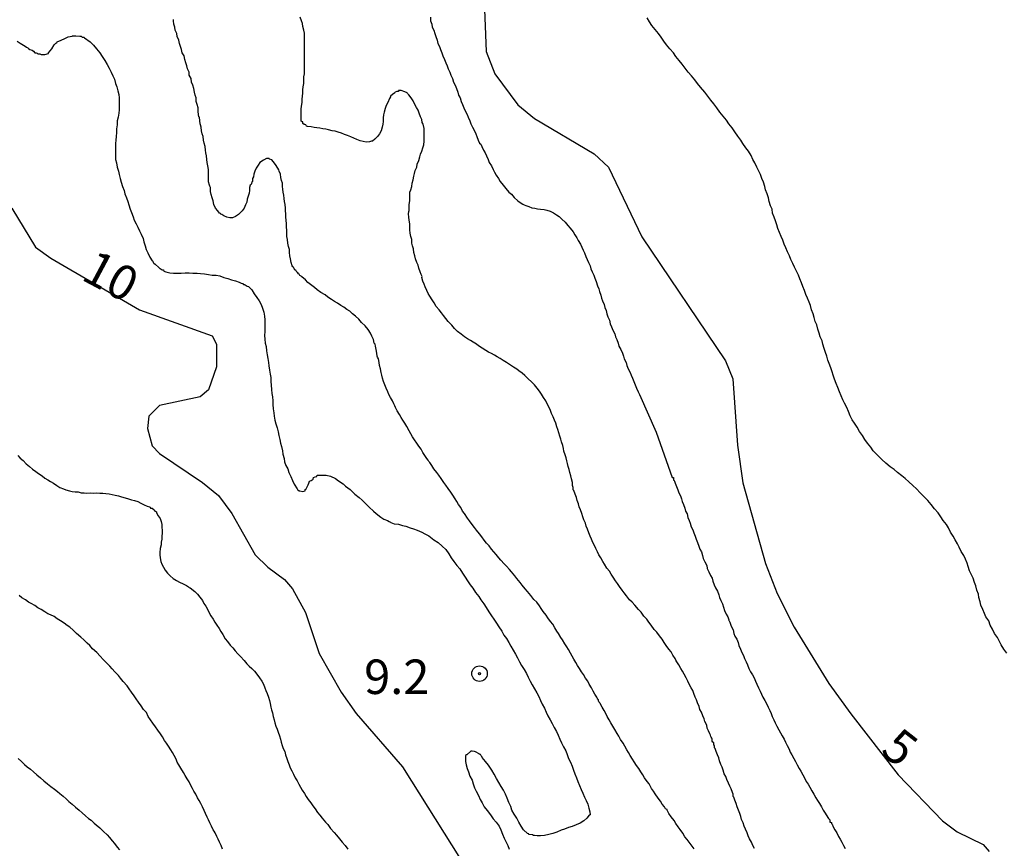
# Model space of a CAD drawing. Units: millimetres. Extents: x 175914 to 178330, y 1660412 to 1663190.
# Drawn here: x 178057 to 178128, y 1661568 to 1661628 of the extents above; entities that cross this region are included whole.
import ezdxf
from ezdxf.enums import TextEntityAlignment as Align

# ---------------------------------------------------------------- set-up
doc = ezdxf.new("R2010")
doc.units = ezdxf.units.MM
for name, color, linetype in [('IMAGEM', 7, 'Continuous'), ('V-CURVA_DE_NIVEL', 4, 'Continuous'), ('V-CURVA_MESTRA', 1, 'Continuous'), ('V-PONTO_DE_APARELHO', 4, 'Continuous'), ('V-TEXTO_DE_ALTIMETRIA', 2, 'Continuous')]:
    doc.layers.add(name, color=color, linetype=linetype)
picture_1 = doc.add_image_def('image1.jpg', size_in_pixel=(4026, 4630))

# ---------------------------------------------------------------- blocks, each defined once
blk = doc.blocks.new('805')
at = {"color": 0, "linetype": 'ByBlock', "lineweight": -2}
for radius in [0.562, 0.0806]:
    blk.add_circle((0.003, 0.002), radius, dxfattribs=at)

msp = doc.modelspace()

# ---------------------------------------------------------------- linework, layer by layer
at = {"layer": 'V-CURVA_DE_NIVEL'}
for points in [[(178105.9, 1661567.65), (178105.75, 1661567.84), (178105.6, 1661568.05), (178105.39, 1661568.33), (178105.22, 1661568.52), (178105.07, 1661568.78), (178104.88, 1661569.05), (178104.73, 1661569.24), (178104.56, 1661569.5), (178104.44, 1661569.71), (178104.24, 1661569.98), (178104.07, 1661570.22), (178103.99, 1661570.37), (178103.93, 1661570.47), (178103.93, 1661570.52), (178103.82, 1661570.56), (178103.74, 1661570.7), (178103.59, 1661570.9), (178103.46, 1661571.11), (178103.29, 1661571.32), (178103.06, 1661571.64), (178102.95, 1661571.83), (178102.8, 1661572.04), (178102.63, 1661572.36), (178102.48, 1661572.55), (178102.31, 1661572.8), (178102.17, 1661573.02), (178102.04, 1661573.23), (178101.89, 1661573.48), (178101.72, 1661573.7), (178101.55, 1661573.97), (178101.42, 1661574.16), (178101.27, 1661574.42), (178101.15, 1661574.63), (178101.02, 1661574.84), (178100.87, 1661575.1), (178100.75, 1661575.31), (178100.57, 1661575.58), (178100.45, 1661575.82), (178100.32, 1661576.03), (178100.15, 1661576.3), (178100, 1661576.54), (178099.85, 1661576.79), (178099.73, 1661577.01), (178099.6, 1661577.26), (178099.49, 1661577.47), (178099.37, 1661577.68), (178099.24, 1661577.94), (178099.09, 1661578.19), (178099.07, 1661578.24), (178099, 1661578.32), (178098.96, 1661578.38), (178098.96, 1661578.41), (178098.96, 1661578.47), (178098.9, 1661578.51), (178098.88, 1661578.55), (178098.84, 1661578.66), (178098.71, 1661578.87), (178098.58, 1661579.08), (178098.45, 1661579.34), (178098.3, 1661579.59), (178098.18, 1661579.82), (178098.03, 1661580.02), (178097.88, 1661580.29), (178097.73, 1661580.48), (178097.58, 1661580.74), (178097.44, 1661580.95), (178097.33, 1661581.16), (178097.18, 1661581.42), (178097.05, 1661581.63), (178096.93, 1661581.84), (178096.8, 1661582.1), (178096.67, 1661582.31), (178096.52, 1661582.52), (178096.35, 1661582.8), (178096.23, 1661582.99), (178096.06, 1661583.26), (178095.95, 1661583.45), (178095.8, 1661583.67), (178095.65, 1661583.94), (178095.48, 1661584.13), (178095.29, 1661584.41), (178095.17, 1661584.6), (178094.95, 1661584.87), (178094.8, 1661585.07), (178094.68, 1661585.28), (178094.49, 1661585.53), (178094.29, 1661585.74), (178094.06, 1661586.02), (178093.81, 1661586.32), (178093.66, 1661586.51), (178093.43, 1661586.78), (178093.28, 1661586.97), (178093.04, 1661587.25), (178092.89, 1661587.44), (178092.67, 1661587.74), (178092.51, 1661587.91), (178092.3, 1661588.16), (178092.13, 1661588.33), (178091.88, 1661588.58), (178091.75, 1661588.76), (178091.56, 1661588.99), (178091.37, 1661589.18), (178091.22, 1661589.39), (178091.05, 1661589.62), (178090.86, 1661589.82), (178090.69, 1661590.03), (178090.5, 1661590.28), (178090.35, 1661590.5), (178090.12, 1661590.77), (178089.97, 1661590.96), (178089.8, 1661591.17), (178089.61, 1661591.45), (178089.46, 1661591.64), (178089.25, 1661591.96), (178089.12, 1661592.15), (178088.99, 1661592.4), (178088.82, 1661592.62), (178088.7, 1661592.83), (178088.57, 1661593.04), (178088.4, 1661593.3), (178088.27, 1661593.51), (178088.08, 1661593.78), (178087.91, 1661594.02), (178087.76, 1661594.23), (178087.57, 1661594.5), (178087.4, 1661594.74), (178087.26, 1661594.95), (178087.04, 1661595.22), (178086.89, 1661595.46), (178086.75, 1661595.67), (178086.68, 1661595.75), (178086.62, 1661595.84), (178086.53, 1661595.95), (178086.38, 1661596.18), (178086.24, 1661596.39), (178086.11, 1661596.64), (178085.94, 1661596.86), (178085.81, 1661597.07), (178085.62, 1661597.32), (178085.49, 1661597.54), (178085.37, 1661597.75), (178085.24, 1661597.96), (178085.07, 1661598.28), (178084.92, 1661598.51), (178084.79, 1661598.74), (178084.67, 1661598.94), (178084.54, 1661599.15), (178084.37, 1661599.42), (178084.26, 1661599.66), (178084.2, 1661599.78), (178084.14, 1661599.93), (178084.03, 1661600.13), (178083.9, 1661600.38), (178083.77, 1661600.59), (178083.69, 1661600.8), (178083.58, 1661601.06), (178083.48, 1661601.31), (178083.39, 1661601.53), (178083.31, 1661601.78), (178083.27, 1661601.99), (178083.22, 1661602.2), (178083.16, 1661602.46), (178083.1, 1661602.71), (178083.06, 1661602.93), (178083.01, 1661603.18), (178082.95, 1661603.3), (178082.93, 1661603.39), (178082.91, 1661603.6), (178082.86, 1661603.86), (178082.8, 1661604.11), (178082.78, 1661604.26), (178082.71, 1661604.33), (178082.67, 1661604.58), (178082.55, 1661604.83), (178082.44, 1661605.05), (178082.27, 1661605.3), (178082.06, 1661605.58), (178081.8, 1661605.83), (178081.59, 1661606.06), (178081.36, 1661606.27), (178081.13, 1661606.44), (178080.94, 1661606.63), (178080.72, 1661606.76), (178080.51, 1661606.93), (178080.3, 1661607.06), (178080.05, 1661607.23), (178079.83, 1661607.35), (178079.62, 1661607.48), (178079.34, 1661607.65), (178079.16, 1661607.82), (178078.84, 1661607.99), (178078.58, 1661608.18), (178078.39, 1661608.35), (178078.18, 1661608.5), (178077.9, 1661608.73), (178077.73, 1661608.91), (178077.46, 1661609.14), (178077.42, 1661609.18), (178077.33, 1661609.22), (178077.29, 1661609.28), (178077.27, 1661609.33), (178077.22, 1661609.35), (178077.18, 1661609.41), (178077.11, 1661609.46), (178077.03, 1661609.61), (178076.95, 1661609.61), (178076.9, 1661609.73), (178076.86, 1661609.84), (178076.82, 1661609.86), (178076.77, 1661609.92), (178076.69, 1661610.18), (178076.65, 1661610.43), (178076.59, 1661610.65), (178076.57, 1661610.9), (178076.57, 1661611.11), (178076.5, 1661611.32), (178076.44, 1661611.58), (178076.42, 1661611.83), (178076.39, 1661612.05), (178076.37, 1661612.3), (178076.37, 1661612.51), (178076.35, 1661612.72), (178076.35, 1661612.98), (178076.33, 1661613.23), (178076.31, 1661613.45), (178076.31, 1661613.7), (178076.29, 1661613.91), (178076.27, 1661614.12), (178076.25, 1661614.38), (178076.2, 1661614.59), (178076.18, 1661614.8), (178076.16, 1661615.06), (178076.12, 1661615.27), (178076.1, 1661615.48), (178076.06, 1661615.69), (178076.06, 1661615.91), (178075.99, 1661616.12), (178075.95, 1661616.33), (178075.93, 1661616.58), (178075.82, 1661616.8), (178075.8, 1661616.88), (178075.72, 1661617.01), (178075.55, 1661617.28), (178075.38, 1661617.49), (178075.29, 1661617.62), (178075.13, 1661617.66), (178075.1, 1661617.71), (178074.91, 1661617.71), (178074.68, 1661617.6), (178074.42, 1661617.41), (178074.29, 1661617.22), (178074.15, 1661617.01), (178074.06, 1661616.8), (178073.98, 1661616.58), (178073.96, 1661616.39), (178073.89, 1661616.25), (178073.89, 1661616.05), (178073.85, 1661616.03), (178073.81, 1661615.9), (178073.79, 1661615.82), (178073.72, 1661615.78), (178073.68, 1661615.61), (178073.68, 1661615.4), (178073.64, 1661615.19), (178073.57, 1661614.97), (178073.51, 1661614.76), (178073.47, 1661614.55), (178073.38, 1661614.34), (178073.28, 1661614.12), (178073.13, 1661613.91), (178073, 1661613.78), (178072.87, 1661613.65), (178072.66, 1661613.51), (178072.45, 1661613.42), (178072.24, 1661613.4), (178072.03, 1661613.46), (178071.82, 1661613.55), (178071.73, 1661613.59), (178071.67, 1661613.64), (178071.6, 1661613.68), (178071.56, 1661613.72), (178071.49, 1661613.74), (178071.37, 1661613.91), (178071.22, 1661614.12), (178071.09, 1661614.38), (178071.03, 1661614.63), (178070.97, 1661614.85), (178070.9, 1661615.1), (178070.84, 1661615.31), (178070.84, 1661615.52), (178070.84, 1661615.61), (178070.79, 1661615.71), (178070.77, 1661615.78), (178070.71, 1661616.03), (178070.71, 1661616.25), (178070.71, 1661616.5), (178070.71, 1661616.71), (178070.69, 1661616.92), (178070.65, 1661617.18), (178070.6, 1661617.43), (178070.58, 1661617.65), (178070.56, 1661617.9), (178070.52, 1661618.11), (178070.48, 1661618.32), (178070.46, 1661618.58), (178070.39, 1661618.83), (178070.33, 1661619.05), (178070.31, 1661619.3), (178070.24, 1661619.51), (178070.2, 1661619.72), (178070.18, 1661619.98), (178070.11, 1661620.15), (178070.09, 1661620.23), (178070.07, 1661620.45), (178070.05, 1661620.7), (178070.01, 1661620.72), (178069.97, 1661620.91), (178069.95, 1661621.12), (178069.95, 1661621.38), (178069.88, 1661621.63), (178069.82, 1661621.85), (178069.8, 1661622.1), (178069.73, 1661622.31), (178069.69, 1661622.52), (178069.63, 1661622.78), (178069.57, 1661623.03), (178069.48, 1661623.25), (178069.44, 1661623.5), (178069.31, 1661623.75), (178069.29, 1661623.97), (178069.18, 1661624.22), (178069.14, 1661624.43), (178069.06, 1661624.64), (178068.99, 1661624.9), (178068.93, 1661625.15), (178068.8, 1661625.37), (178068.74, 1661625.62), (178068.67, 1661625.83), (178068.61, 1661626.04), (178068.55, 1661626.3), (178068.44, 1661626.55), (178068.4, 1661626.77), (178068.29, 1661627.02), (178068.27, 1661627.23), (178068.19, 1661627.44), (178068.17, 1661627.7), (178068.17, 1661627.78)], [(178110.27, 1661567.67), (178110.16, 1661567.89), (178110.06, 1661568.14), (178109.91, 1661568.39), (178109.82, 1661568.61), (178109.74, 1661568.82), (178109.61, 1661569.07), (178109.52, 1661569.29), (178109.44, 1661569.54), (178109.33, 1661569.79), (178109.27, 1661570.01), (178109.21, 1661570.22), (178109.1, 1661570.47), (178109.02, 1661570.69), (178108.93, 1661570.94), (178108.85, 1661571.19), (178108.76, 1661571.41), (178108.72, 1661571.45), (178108.72, 1661571.62), (178108.68, 1661571.74), (178108.59, 1661572), (178108.47, 1661572.21), (178108.38, 1661572.42), (178108.27, 1661572.68), (178108.19, 1661572.89), (178108.08, 1661573.1), (178108, 1661573.36), (178107.93, 1661573.57), (178107.83, 1661573.78), (178107.74, 1661574.04), (178107.68, 1661574.25), (178107.58, 1661574.46), (178107.49, 1661574.72), (178107.43, 1661574.93), (178107.38, 1661574.99), (178107.36, 1661575.14), (178107.32, 1661575.18), (178107.32, 1661575.33), (178107.26, 1661575.39), (178107.19, 1661575.46), (178107.19, 1661575.61), (178107.17, 1661575.69), (178107.13, 1661575.75), (178107.11, 1661575.8), (178107.07, 1661575.9), (178107.04, 1661575.99), (178106.94, 1661576.2), (178106.85, 1661576.41), (178106.81, 1661576.62), (178106.68, 1661576.88), (178106.62, 1661577.09), (178106.53, 1661577.3), (178106.43, 1661577.56), (178106.32, 1661577.77), (178106.26, 1661577.98), (178106.15, 1661578.24), (178106.07, 1661578.45), (178105.98, 1661578.66), (178105.88, 1661578.91), (178105.79, 1661579.13), (178105.67, 1661579.34), (178105.54, 1661579.59), (178105.45, 1661579.81), (178105.32, 1661580.06), (178105.18, 1661580.31), (178105.05, 1661580.53), (178104.92, 1661580.74), (178104.78, 1661580.99), (178104.65, 1661581.21), (178104.58, 1661581.33), (178104.52, 1661581.46), (178104.35, 1661581.71), (178104.22, 1661581.93), (178104.05, 1661582.14), (178103.88, 1661582.39), (178103.73, 1661582.61), (178103.59, 1661582.86), (178103.38, 1661583.09), (178103.2, 1661583.37), (178103.01, 1661583.56), (178102.78, 1661583.88), (178102.61, 1661584.09), (178102.46, 1661584.3), (178102.25, 1661584.53), (178102.06, 1661584.81), (178101.87, 1661585), (178101.59, 1661585.32), (178101.4, 1661585.53), (178101.21, 1661585.72), (178101, 1661586), (178100.83, 1661586.21), (178100.68, 1661586.42), (178100.49, 1661586.68), (178100.34, 1661586.89), (178100.19, 1661587.1), (178100.02, 1661587.36), (178099.89, 1661587.57), (178099.77, 1661587.78), (178099.58, 1661588.01), (178099.41, 1661588.29), (178099.28, 1661588.5), (178099.13, 1661588.76), (178099, 1661588.97), (178098.88, 1661589.18), (178098.77, 1661589.44), (178098.67, 1661589.65), (178098.56, 1661589.86), (178098.45, 1661590.11), (178098.37, 1661590.33), (178098.26, 1661590.58), (178098.16, 1661590.84), (178098.07, 1661591.05), (178098.03, 1661591.26), (178097.9, 1661591.51), (178097.84, 1661591.73), (178097.75, 1661591.98), (178097.65, 1661592.24), (178097.56, 1661592.45), (178097.52, 1661592.66), (178097.43, 1661592.91), (178097.37, 1661593.13), (178097.27, 1661593.38), (178097.18, 1661593.64), (178097.14, 1661593.68), (178097.14, 1661593.85), (178097.09, 1661593.99), (178097.07, 1661594.06), (178097.07, 1661594.21), (178097.01, 1661594.48), (178096.95, 1661594.7), (178096.88, 1661594.95), (178096.84, 1661595.16), (178096.76, 1661595.37), (178096.71, 1661595.59), (178096.67, 1661595.8), (178096.61, 1661596.01), (178096.54, 1661596.22), (178096.46, 1661596.48), (178096.42, 1661596.69), (178096.38, 1661596.9), (178096.29, 1661597.16), (178096.23, 1661597.37), (178096.16, 1661597.58), (178096.1, 1661597.83), (178096.01, 1661598.05), (178095.95, 1661598.26), (178095.87, 1661598.51), (178095.78, 1661598.73), (178095.69, 1661598.98), (178095.57, 1661599.23), (178095.49, 1661599.45), (178095.38, 1661599.66), (178095.25, 1661599.91), (178095.14, 1661600.13), (178094.98, 1661600.38), (178094.83, 1661600.63), (178094.68, 1661600.85), (178094.51, 1661601.06), (178094.32, 1661601.31), (178094.13, 1661601.5), (178093.85, 1661601.76), (178093.62, 1661601.97), (178093.43, 1661602.14), (178093.2, 1661602.31), (178093.04, 1661602.44), (178092.81, 1661602.58), (178092.58, 1661602.73), (178092.3, 1661602.92), (178092.05, 1661603.07), (178091.84, 1661603.2), (178091.63, 1661603.32), (178091.42, 1661603.45), (178091.22, 1661603.56), (178090.99, 1661603.66), (178090.8, 1661603.79), (178090.54, 1661603.96), (178090.27, 1661604.13), (178090.12, 1661604.24), (178089.89, 1661604.39), (178089.68, 1661604.51), (178089.46, 1661604.64), (178089.25, 1661604.79), (178089.02, 1661604.98), (178088.74, 1661605.17), (178088.53, 1661605.38), (178088.34, 1661605.62), (178088.08, 1661605.89), (178087.89, 1661606.11), (178087.72, 1661606.32), (178087.59, 1661606.53), (178087.42, 1661606.74), (178087.21, 1661606.98), (178087.06, 1661607.25), (178086.91, 1661607.46), (178086.74, 1661607.72), (178086.62, 1661607.93), (178086.53, 1661608.14), (178086.4, 1661608.4), (178086.32, 1661608.61), (178086.23, 1661608.82), (178086.17, 1661609.08), (178086.19, 1661609.16), (178086.11, 1661609.29), (178086.05, 1661609.5), (178085.94, 1661609.76), (178085.9, 1661609.97), (178085.81, 1661610.18), (178085.71, 1661610.43), (178085.66, 1661610.65), (178085.58, 1661610.9), (178085.56, 1661611.16), (178085.49, 1661611.37), (178085.43, 1661611.58), (178085.43, 1661611.83), (178085.37, 1661612.05), (178085.32, 1661612.3), (178085.3, 1661612.55), (178085.3, 1661612.77), (178085.28, 1661612.98), (178085.24, 1661613.23), (178085.22, 1661613.45), (178085.2, 1661613.7), (178085.22, 1661613.87), (178085.24, 1661613.95), (178085.24, 1661614.17), (178085.24, 1661614.38), (178085.28, 1661614.63), (178085.3, 1661614.85), (178085.3, 1661615.06), (178085.3, 1661615.27), (178085.37, 1661615.44), (178085.43, 1661615.69), (178085.47, 1661615.91), (178085.54, 1661616.16), (178085.58, 1661616.42), (178085.64, 1661616.63), (178085.69, 1661616.84), (178085.79, 1661617.09), (178085.83, 1661617.31), (178085.94, 1661617.56), (178086.02, 1661617.82), (178086.07, 1661618.03), (178086.15, 1661618.24), (178086.23, 1661618.49), (178086.3, 1661618.71), (178086.32, 1661618.96), (178086.32, 1661619.22), (178086.34, 1661619.47), (178086.32, 1661619.68), (178086.32, 1661619.89), (178086.28, 1661620.11), (178086.26, 1661620.19), (178086.19, 1661620.32), (178086.15, 1661620.53), (178086.07, 1661620.74), (178085.96, 1661621), (178085.9, 1661621.21), (178085.77, 1661621.42), (178085.64, 1661621.68), (178085.54, 1661621.89), (178085.39, 1661622.1), (178085.22, 1661622.33), (178085.13, 1661622.42), (178085.09, 1661622.48), (178084.92, 1661622.54), (178084.67, 1661622.63), (178084.48, 1661622.63), (178084.46, 1661622.58), (178084.41, 1661622.58), (178084.35, 1661622.56), (178084.22, 1661622.52), (178084.2, 1661622.46), (178084.03, 1661622.35), (178083.9, 1661622.22), (178083.88, 1661622.18), (178083.82, 1661622.05), (178083.69, 1661621.76), (178083.58, 1661621.55), (178083.5, 1661621.34), (178083.43, 1661621.08), (178083.39, 1661620.87), (178083.37, 1661620.66), (178083.35, 1661620.4), (178083.33, 1661620.19), (178083.29, 1661619.98), (178083.22, 1661619.72), (178083.1, 1661619.51), (178082.95, 1661619.3), (178082.76, 1661619.11), (178082.59, 1661618.96), (178082.52, 1661618.96), (178082.38, 1661618.92), (178082.12, 1661618.89), (178081.91, 1661618.94), (178081.7, 1661619), (178081.45, 1661619.08), (178081.23, 1661619.19), (178081.02, 1661619.28), (178080.77, 1661619.38), (178080.56, 1661619.46), (178080.34, 1661619.55), (178080.09, 1661619.61), (178079.88, 1661619.7), (178079.66, 1661619.72), (178079.41, 1661619.78), (178079.2, 1661619.83), (178078.99, 1661619.87), (178078.77, 1661619.91), (178078.56, 1661619.93), (178078.35, 1661619.97), (178078.14, 1661620), (178077.88, 1661620.04), (178077.8, 1661620.06), (178077.75, 1661620.15), (178077.69, 1661620.17), (178077.63, 1661620.17), (178077.54, 1661620.25), (178077.54, 1661620.36), (178077.48, 1661620.38), (178077.41, 1661620.42), (178077.41, 1661620.66), (178077.41, 1661620.87), (178077.41, 1661621.08), (178077.41, 1661621.29), (178077.43, 1661621.51), (178077.48, 1661621.76), (178077.5, 1661622.01), (178077.52, 1661622.23), (178077.54, 1661622.44), (178077.54, 1661622.69), (178077.56, 1661622.91), (178077.6, 1661623.16), (178077.6, 1661623.41), (178077.62, 1661623.63), (178077.65, 1661623.84), (178077.65, 1661624.09), (178077.67, 1661624.31), (178077.67, 1661624.56), (178077.67, 1661624.77), (178077.67, 1661624.98), (178077.67, 1661625.24), (178077.67, 1661625.45), (178077.67, 1661625.66), (178077.67, 1661625.92), (178077.67, 1661626.13), (178077.67, 1661626.34), (178077.67, 1661626.6), (178077.65, 1661626.81), (178077.6, 1661627.02), (178077.54, 1661627.28), (178077.52, 1661627.49), (178077.43, 1661627.7), (178077.35, 1661627.95)], [(178086.79, 1661627.95), (178086.79, 1661627.7), (178086.89, 1661627.44), (178086.92, 1661627.23), (178087.02, 1661627.02), (178087.11, 1661626.77), (178087.17, 1661626.55), (178087.28, 1661626.3), (178087.32, 1661626.04), (178087.43, 1661625.83), (178087.51, 1661625.62), (178087.61, 1661625.37), (178087.68, 1661625.15), (178087.81, 1661624.9), (178087.91, 1661624.64), (178088, 1661624.43), (178088.06, 1661624.22), (178088.19, 1661623.97), (178088.27, 1661623.75), (178088.38, 1661623.5), (178088.46, 1661623.25), (178088.57, 1661623.03), (178088.68, 1661622.78), (178088.76, 1661622.52), (178088.82, 1661622.31), (178088.95, 1661622.1), (178089.01, 1661621.85), (178089.12, 1661621.63), (178089.21, 1661621.38), (178089.33, 1661621.12), (178089.44, 1661620.91), (178089.52, 1661620.7), (178089.63, 1661620.45), (178089.72, 1661620.23), (178089.84, 1661619.98), (178089.97, 1661619.72), (178090.08, 1661619.51), (178090.14, 1661619.3), (178090.24, 1661619.05), (178090.35, 1661618.83), (178090.44, 1661618.75), (178090.5, 1661618.58), (178090.63, 1661618.32), (178090.75, 1661618.11), (178090.84, 1661617.9), (178090.97, 1661617.65), (178091.05, 1661617.43), (178091.2, 1661617.18), (178091.33, 1661616.92), (178091.43, 1661616.71), (178091.56, 1661616.5), (178091.71, 1661616.25), (178091.84, 1661616.05), (178092.05, 1661615.78), (178092.24, 1661615.54), (178092.47, 1661615.27), (178092.65, 1661615.12), (178092.85, 1661614.89), (178093.13, 1661614.63), (178093.28, 1661614.52), (178093.49, 1661614.4), (178093.58, 1661614.36), (178093.71, 1661614.31), (178093.92, 1661614.23), (178094.13, 1661614.14), (178094.34, 1661614.1), (178094.55, 1661614.06), (178094.77, 1661614.04), (178095.02, 1661614.01), (178095.23, 1661613.97), (178095.45, 1661613.89), (178095.7, 1661613.76), (178095.91, 1661613.63), (178096.12, 1661613.51), (178096.31, 1661613.32), (178096.55, 1661613.1), (178096.74, 1661612.85), (178096.9, 1661612.66), (178097.12, 1661612.39), (178097.26, 1661612.17), (178097.39, 1661611.96), (178097.5, 1661611.77), (178097.67, 1661611.49), (178097.75, 1661611.28), (178097.86, 1661611.07), (178097.94, 1661610.86), (178098.05, 1661610.6), (178098.14, 1661610.39), (178098.24, 1661610.18), (178098.35, 1661609.92), (178098.41, 1661609.71), (178098.5, 1661609.5), (178098.62, 1661609.25), (178098.71, 1661609.03), (178098.79, 1661608.8), (178098.9, 1661608.48), (178098.98, 1661608.27), (178099.03, 1661608.06), (178099.13, 1661607.8), (178099.17, 1661607.59), (178099.26, 1661607.38), (178099.37, 1661607.12), (178099.43, 1661606.91), (178099.52, 1661606.7), (178099.58, 1661606.45), (178099.64, 1661606.23), (178099.75, 1661605.98), (178099.81, 1661605.73), (178099.9, 1661605.51), (178100, 1661605.26), (178100.15, 1661605), (178100.19, 1661604.79), (178100.3, 1661604.58), (178100.38, 1661604.33), (178100.45, 1661604.11), (178100.58, 1661603.86), (178100.7, 1661603.6), (178100.77, 1661603.39), (178100.83, 1661603.18), (178100.96, 1661602.93), (178101.02, 1661602.71), (178101.12, 1661602.46), (178101.25, 1661602.2), (178101.34, 1661601.99), (178101.42, 1661601.78), (178101.53, 1661601.53), (178101.61, 1661601.31), (178101.72, 1661601.06), (178101.85, 1661600.8), (178101.93, 1661600.59), (178103.14, 1661597.87), (178104.31, 1661594.59), (178104.39, 1661594.57), (178104.39, 1661594.44), (178104.39, 1661594.38), (178104.44, 1661594.36), (178104.46, 1661594.31), (178104.52, 1661594.18), (178104.71, 1661593.68), (178104.78, 1661593.47), (178104.9, 1661593.25), (178104.97, 1661593.04), (178105.03, 1661592.83), (178105.13, 1661592.62), (178105.22, 1661592.36), (178105.28, 1661592.15), (178105.39, 1661591.94), (178105.45, 1661591.68), (178105.54, 1661591.47), (178105.6, 1661591.26), (178105.69, 1661591), (178105.79, 1661590.79), (178105.88, 1661590.58), (178105.98, 1661590.33), (178106.05, 1661590.11), (178106.15, 1661589.86), (178106.24, 1661589.6), (178106.3, 1661589.39), (178106.43, 1661589.18), (178106.51, 1661588.93), (178106.56, 1661588.71), (178106.68, 1661588.46), (178106.81, 1661588.21), (178106.85, 1661587.99), (178106.96, 1661587.74), (178107.07, 1661587.48), (178107.19, 1661587.27), (178107.26, 1661587.06), (178107.34, 1661586.81), (178107.45, 1661586.59), (178107.58, 1661586.34), (178107.68, 1661586.08), (178107.74, 1661585.87), (178107.83, 1661585.66), (178107.96, 1661585.41), (178108.02, 1661585.19), (178108.1, 1661584.94), (178108.21, 1661584.68), (178108.34, 1661584.47), (178108.4, 1661584.26), (178108.42, 1661584.22), (178108.44, 1661584.18), (178108.47, 1661584.09), (178108.51, 1661584.01), (178108.59, 1661583.79), (178108.72, 1661583.54), (178108.78, 1661583.28), (178108.85, 1661583.07), (178108.98, 1661582.86), (178109.08, 1661582.61), (178109.14, 1661582.39), (178109.25, 1661582.14), (178109.36, 1661581.88), (178109.48, 1661581.67), (178109.55, 1661581.46), (178109.67, 1661581.21), (178109.76, 1661580.99), (178109.87, 1661580.74), (178109.99, 1661580.48), (178110.12, 1661580.27), (178110.25, 1661580.06), (178110.35, 1661579.81), (178110.44, 1661579.59), (178110.56, 1661579.34), (178110.67, 1661579.08), (178110.78, 1661578.87), (178110.88, 1661578.66), (178111.01, 1661578.41), (178111.14, 1661578.19), (178111.27, 1661577.94), (178111.37, 1661577.68), (178111.48, 1661577.47), (178111.56, 1661577.26), (178111.67, 1661577.01), (178111.77, 1661576.79), (178111.9, 1661576.54), (178112.03, 1661576.28), (178112.16, 1661576.07), (178112.28, 1661575.86), (178112.41, 1661575.61), (178112.52, 1661575.39), (178112.64, 1661575.14), (178112.77, 1661574.88), (178112.86, 1661574.67), (178112.98, 1661574.46), (178113.13, 1661574.21), (178113.24, 1661573.99), (178113.36, 1661573.74), (178113.51, 1661573.48), (178113.62, 1661573.29), (178113.77, 1661573.02), (178113.92, 1661572.76), (178114.02, 1661572.55), (178114.15, 1661572.34), (178114.28, 1661572.13), (178114.42, 1661571.87), (178114.57, 1661571.62), (178114.72, 1661571.36), (178114.83, 1661571.15), (178114.98, 1661570.94), (178115.12, 1661570.69), (178115.25, 1661570.47), (178115.4, 1661570.24), (178115.59, 1661569.92), (178115.63, 1661569.86), (178115.66, 1661569.84), (178115.72, 1661569.77), (178115.72, 1661569.71), (178115.72, 1661569.6), (178115.78, 1661569.58), (178115.85, 1661569.56), (178115.85, 1661569.5), (178115.91, 1661569.45), (178115.97, 1661569.24), (178116.1, 1661569.03), (178116.23, 1661568.82), (178116.36, 1661568.56), (178116.48, 1661568.35), (178116.59, 1661568.14), (178116.72, 1661567.89), (178116.84, 1661567.67)], [(178128.55, 1661581.84), (178128.34, 1661582.14), (178128.15, 1661582.44), (178128.02, 1661582.69), (178127.87, 1661582.99), (178127.66, 1661583.28), (178127.51, 1661583.58), (178127.36, 1661583.88), (178127.24, 1661584.18), (178127.04, 1661584.47), (178126.94, 1661584.73), (178126.81, 1661585.02), (178126.68, 1661585.32), (178126.62, 1661585.57), (178126.52, 1661585.87), (178126.5, 1661586.13), (178126.39, 1661586.42), (178126.3, 1661586.72), (178126.22, 1661586.97), (178126.11, 1661587.27), (178125.99, 1661587.53), (178125.86, 1661587.82), (178125.75, 1661588.12), (178125.67, 1661588.37), (178125.56, 1661588.67), (178125.45, 1661588.93), (178125.24, 1661589.22), (178125.1, 1661589.52), (178124.97, 1661589.77), (178124.82, 1661590.07), (178124.67, 1661590.33), (178124.48, 1661590.62), (178124.33, 1661590.92), (178124.18, 1661591.17), (178123.95, 1661591.47), (178123.78, 1661591.73), (178123.57, 1661592.02), (178123.31, 1661592.32), (178123.08, 1661592.62), (178122.82, 1661592.91), (178122.57, 1661593.17), (178122.28, 1661593.48), (178122, 1661593.76), (178121.75, 1661593.99), (178121.45, 1661594.27), (178121.19, 1661594.5), (178120.94, 1661594.71), (178120.64, 1661594.95), (178120.39, 1661595.16), (178120.09, 1661595.35), (178119.79, 1661595.61), (178119.5, 1661595.88), (178119.13, 1661596.24), (178118.88, 1661596.52), (178118.69, 1661596.77), (178118.45, 1661597.07), (178118.26, 1661597.33), (178118.1, 1661597.62), (178117.88, 1661597.92), (178117.71, 1661598.22), (178117.52, 1661598.51), (178117.35, 1661598.77), (178117.2, 1661599.06), (178117.08, 1661599.36), (178116.95, 1661599.66), (178116.8, 1661599.96), (178116.67, 1661600.21), (178116.55, 1661600.51), (178116.42, 1661600.8), (178116.31, 1661601.1), (178116.19, 1661601.4), (178116.06, 1661601.7), (178115.97, 1661601.99), (178115.91, 1661602.25), (178115.8, 1661602.54), (178115.68, 1661602.84), (178115.59, 1661603.09), (178115.51, 1661603.39), (178115.42, 1661603.65), (178115.32, 1661603.94), (178115.23, 1661604.24), (178115.17, 1661604.49), (178115.04, 1661604.79), (178114.95, 1661605.05), (178114.87, 1661605.34), (178114.79, 1661605.64), (178114.66, 1661605.89), (178114.59, 1661606.19), (178114.53, 1661606.45), (178114.4, 1661606.74), (178114.32, 1661607.04), (178114.24, 1661607.29), (178114.11, 1661607.59), (178114, 1661607.85), (178113.9, 1661608.14), (178113.77, 1661608.44), (178113.68, 1661608.69), (178113.56, 1661608.99), (178113.47, 1661609.25), (178113.32, 1661609.54), (178113.17, 1661609.84), (178113.05, 1661610.09), (178112.9, 1661610.39), (178112.81, 1661610.65), (178112.67, 1661610.94), (178112.54, 1661611.24), (178112.43, 1661611.49), (178112.33, 1661611.79), (178112.2, 1661612.05), (178112.07, 1661612.34), (178111.96, 1661612.64), (178111.88, 1661612.89), (178111.79, 1661613.19), (178111.69, 1661613.45), (178111.58, 1661613.74), (178111.54, 1661614.04), (178111.44, 1661614.29), (178111.33, 1661614.59), (178111.29, 1661614.85), (178111.18, 1661615.14), (178111.07, 1661615.44), (178111.03, 1661615.69), (178110.93, 1661615.99), (178110.8, 1661616.25), (178110.71, 1661616.54), (178110.56, 1661616.84), (178110.44, 1661617.09), (178110.29, 1661617.39), (178110.16, 1661617.65), (178110.04, 1661617.94), (178109.84, 1661618.24), (178109.65, 1661618.49), (178109.42, 1661618.79), (178109.27, 1661619.05), (178109.06, 1661619.34), (178108.85, 1661619.64), (178108.64, 1661619.94), (178108.42, 1661620.23), (178108.23, 1661620.49), (178108, 1661620.78), (178107.76, 1661621.08), (178107.53, 1661621.38), (178107.32, 1661621.68), (178107.11, 1661621.93), (178106.89, 1661622.23), (178106.66, 1661622.52), (178106.36, 1661622.88), (178106.15, 1661623.16), (178105.94, 1661623.41), (178105.71, 1661623.71), (178105.47, 1661623.97), (178105.24, 1661624.26), (178105.03, 1661624.56), (178104.82, 1661624.81), (178104.58, 1661625.11), (178104.39, 1661625.37), (178104.14, 1661625.66), (178103.9, 1661625.96), (178103.71, 1661626.21), (178103.5, 1661626.51), (178103.31, 1661626.77), (178103.08, 1661627.06), (178102.84, 1661627.36), (178102.67, 1661627.61), (178102.48, 1661627.91)], [(178056.84, 1661626.23), (178057.05, 1661626.08), (178057.41, 1661625.85), (178057.52, 1661625.79), (178057.62, 1661625.73), (178057.66, 1661625.68), (178057.75, 1661625.62), (178057.92, 1661625.56), (178058.03, 1661625.49), (178058.11, 1661625.38), (178058.22, 1661625.38), (178058.28, 1661625.36), (178058.33, 1661625.3), (178058.47, 1661625.3), (178058.58, 1661625.26), (178058.84, 1661625.26), (178059.11, 1661625.32), (178059.11, 1661625.37), (178059.36, 1661625.66), (178059.51, 1661625.96), (178059.58, 1661626.02), (178059.64, 1661626.08), (178059.7, 1661626.13), (178059.73, 1661626.17), (178060.02, 1661626.29), (178060.28, 1661626.42), (178060.53, 1661626.53), (178060.83, 1661626.57), (178060.85, 1661626.61), (178061.08, 1661626.61), (178061.38, 1661626.57), (178061.47, 1661626.57), (178061.55, 1661626.51), (178061.68, 1661626.51), (178061.72, 1661626.47), (178062.12, 1661626.17), (178062.37, 1661625.92), (178062.59, 1661625.66), (178062.82, 1661625.37), (178062.99, 1661625.11), (178063.2, 1661624.81), (178063.35, 1661624.52), (178063.5, 1661624.26), (178063.65, 1661623.97), (178063.77, 1661623.71), (178063.9, 1661623.46), (178063.97, 1661623.16), (178064.07, 1661622.91), (178064.14, 1661622.61), (178064.2, 1661622.35), (178064.22, 1661622.1), (178064.22, 1661621.8), (178064.22, 1661621.51), (178064.22, 1661621.25), (178064.2, 1661621), (178064.16, 1661620.7), (178064.09, 1661620.45), (178064.09, 1661620.15), (178064.03, 1661619.85), (178064.03, 1661619.6), (178064.01, 1661619.3), (178063.99, 1661619.05), (178063.97, 1661618.79), (178063.97, 1661618.49), (178063.97, 1661618.2), (178063.97, 1661617.94), (178063.97, 1661617.65), (178064.03, 1661617.39), (178064.09, 1661617.09), (178064.18, 1661616.8), (178064.22, 1661616.54), (178064.3, 1661616.25), (178064.37, 1661615.99), (178064.48, 1661615.69), (178064.58, 1661615.4), (178064.64, 1661615.14), (178064.75, 1661614.85), (178064.86, 1661614.59), (178064.94, 1661614.34), (178065.02, 1661614.04), (178065.13, 1661613.79), (178065.24, 1661613.49), (178065.32, 1661613.23), (178065.45, 1661612.98), (178065.58, 1661612.72), (178065.7, 1661612.47), (178065.83, 1661612.22), (178065.96, 1661611.92), (178066.02, 1661611.66), (178066.11, 1661611.37), (178066.19, 1661611.11), (178066.3, 1661610.86), (178066.45, 1661610.56), (178066.62, 1661610.3), (178066.66, 1661610.26), (178066.7, 1661610.18), (178066.75, 1661610.13), (178066.83, 1661610.05), (178066.85, 1661610.03), (178067.07, 1661609.84), (178067.15, 1661609.77), (178067.21, 1661609.73), (178067.27, 1661609.69), (178067.32, 1661609.65), (178067.38, 1661609.65), (178067.44, 1661609.63), (178067.46, 1661609.54), (178067.62, 1661609.5), (178067.91, 1661609.41), (178068.17, 1661609.39), (178068.47, 1661609.39), (178068.72, 1661609.39), (178069.02, 1661609.41), (178069.31, 1661609.41), (178069.57, 1661609.39), (178069.87, 1661609.39), (178070.12, 1661609.37), (178070.42, 1661609.35), (178070.71, 1661609.31), (178070.97, 1661609.26), (178071.26, 1661609.24), (178071.52, 1661609.2), (178071.82, 1661609.09), (178072.11, 1661609.01), (178072.37, 1661608.92), (178072.66, 1661608.84), (178072.92, 1661608.75), (178073.02, 1661608.69), (178073.07, 1661608.67), (178073.13, 1661608.65), (178073.17, 1661608.65), (178073.22, 1661608.65), (178073.24, 1661608.58), (178073.32, 1661608.58), (178073.36, 1661608.54), (178073.51, 1661608.46), (178073.59, 1661608.42), (178073.83, 1661608.19), (178074.02, 1661607.89), (178074.21, 1661607.63), (178074.38, 1661607.38), (178074.53, 1661607.12), (178074.61, 1661606.87), (178074.7, 1661606.57), (178074.76, 1661606.28), (178074.78, 1661606.02), (178074.78, 1661605.77), (178074.78, 1661605.47), (178074.78, 1661605.17), (178074.76, 1661604.88), (178074.78, 1661604.62), (178074.82, 1661604.33), (178074.89, 1661604.07), (178074.91, 1661603.77), (178074.95, 1661603.48), (178074.99, 1661603.22), (178075.04, 1661602.93), (178075.08, 1661602.67), (178075.12, 1661602.37), (178075.17, 1661602.08), (178075.21, 1661601.82), (178075.23, 1661601.53), (178075.25, 1661601.27), (178075.27, 1661600.97), (178075.29, 1661600.68), (178075.33, 1661600.42), (178075.37, 1661600.13), (178075.37, 1661599.87), (178075.4, 1661599.57), (178075.44, 1661599.28), (178075.46, 1661599.02), (178075.52, 1661598.73), (178075.57, 1661598.47), (178075.67, 1661598.17), (178075.74, 1661597.88), (178075.8, 1661597.62), (178075.86, 1661597.33), (178075.93, 1661597.07), (178075.99, 1661596.82), (178076.06, 1661596.52), (178076.1, 1661596.27), (178076.18, 1661595.97), (178076.22, 1661595.71), (178076.31, 1661595.46), (178076.44, 1661595.2), (178076.52, 1661594.95), (178076.67, 1661594.65), (178076.8, 1661594.36), (178076.92, 1661594.1), (178077.12, 1661593.76), (178077.16, 1661593.7), (178077.27, 1661593.61), (178077.33, 1661593.61), (178077.54, 1661593.57), (178077.71, 1661593.61), (178077.71, 1661593.72), (178077.77, 1661593.76), (178077.92, 1661594.06), (178077.97, 1661594.16), (178078.03, 1661594.31), (178078.14, 1661594.37), (178078.28, 1661594.46), (178078.3, 1661594.57), (178078.43, 1661594.63), (178078.56, 1661594.65), (178078.56, 1661594.69), (178078.6, 1661594.74), (178078.69, 1661594.76), (178078.99, 1661594.76), (178079.24, 1661594.76), (178079.54, 1661594.67), (178079.9, 1661594.5), (178080.13, 1661594.35), (178080.45, 1661594.12), (178080.64, 1661593.95), (178080.98, 1661593.7), (178081.3, 1661593.38), (178081.61, 1661593.13), (178081.83, 1661592.93), (178082.12, 1661592.64), (178082.34, 1661592.42), (178082.65, 1661592.13), (178082.85, 1661591.96), (178083.18, 1661591.7), (178083.4, 1661591.57), (178083.67, 1661591.47), (178083.8, 1661591.38), (178083.88, 1661591.34), (178083.91, 1661591.32), (178084.16, 1661591.23), (178084.46, 1661591.19), (178084.75, 1661591.11), (178085.01, 1661591.06), (178085.31, 1661590.94), (178085.56, 1661590.85), (178085.82, 1661590.77), (178086.15, 1661590.62), (178086.37, 1661590.49), (178086.66, 1661590.34), (178087.02, 1661590.07), (178087.34, 1661589.86), (178087.64, 1661589.6), (178087.89, 1661589.35), (178088.12, 1661589.05), (178088.29, 1661588.76), (178088.48, 1661588.5), (178088.7, 1661588.21), (178088.91, 1661587.95), (178089.1, 1661587.65), (178089.29, 1661587.36), (178089.48, 1661587.1), (178089.67, 1661586.81), (178089.86, 1661586.55), (178090.06, 1661586.25), (178090.29, 1661585.96), (178090.44, 1661585.7), (178090.65, 1661585.41), (178090.82, 1661585.15), (178091.01, 1661584.85), (178091.2, 1661584.56), (178091.37, 1661584.3), (178091.58, 1661584.01), (178091.75, 1661583.75), (178091.96, 1661583.45), (178092.11, 1661583.16), (178092.3, 1661582.9), (178092.47, 1661582.61), (178092.6, 1661582.35), (178092.77, 1661582.05), (178092.96, 1661581.76), (178093.09, 1661581.5), (178093.24, 1661581.21), (178093.38, 1661580.95), (178093.57, 1661580.65), (178093.75, 1661580.36), (178093.87, 1661580.1), (178094.02, 1661579.81), (178094.15, 1661579.55), (178094.32, 1661579.25), (178094.49, 1661578.96), (178094.64, 1661578.7), (178094.76, 1661578.41), (178094.89, 1661578.15), (178095.04, 1661577.85), (178095.17, 1661577.56), (178095.29, 1661577.3), (178095.46, 1661577.01), (178095.61, 1661576.75), (178095.76, 1661576.45), (178095.91, 1661576.16), (178096.04, 1661575.9), (178096.16, 1661575.61), (178096.29, 1661575.35), (178096.44, 1661575.05), (178096.59, 1661574.76), (178096.69, 1661574.5), (178096.8, 1661574.21), (178096.93, 1661573.95), (178097.05, 1661573.65), (178097.16, 1661573.36), (178097.24, 1661573.1), (178097.37, 1661572.81), (178097.46, 1661572.55), (178097.58, 1661572.25), (178097.71, 1661571.96), (178097.82, 1661571.7), (178097.95, 1661571.41), (178098.07, 1661571.15), (178098.18, 1661570.9), (178098.26, 1661570.6), (178098.33, 1661570.35), (178098.37, 1661570.11), (178098.29, 1661570.09), (178098.11, 1661569.88), (178097.91, 1661569.68), (178097.63, 1661569.51), (178097.35, 1661569.39), (178097.06, 1661569.28), (178096.78, 1661569.2), (178096.51, 1661569.07), (178096.25, 1661569.01), (178095.95, 1661568.86), (178095.66, 1661568.77), (178095.36, 1661568.69), (178095.06, 1661568.62), (178094.77, 1661568.6), (178094.51, 1661568.6), (178094.32, 1661568.62), (178094.26, 1661568.62), (178094.19, 1661568.67), (178093.91, 1661568.69), (178093.91, 1661568.75), (178093.81, 1661568.77), (178093.53, 1661569.03), (178093.36, 1661569.29), (178093.19, 1661569.58), (178093.04, 1661569.88), (178092.85, 1661570.18), (178092.68, 1661570.47), (178092.6, 1661570.73), (178092.47, 1661571.02), (178092.35, 1661571.32), (178092.22, 1661571.62), (178092.07, 1661571.92), (178091.92, 1661572.17), (178091.75, 1661572.47), (178091.58, 1661572.76), (178091.41, 1661573.06), (178091.24, 1661573.36), (178090.99, 1661573.72), (178090.77, 1661573.99), (178090.54, 1661574.29), (178090.5, 1661574.35), (178090.46, 1661574.41), (178090.42, 1661574.5), (178090.33, 1661574.5), (178090.31, 1661574.54), (178090.06, 1661574.69), (178089.99, 1661574.71), (178089.8, 1661574.73), (178089.71, 1661574.73), (178089.42, 1661574.48), (178089.4, 1661574.46), (178089.33, 1661574.42), (178089.33, 1661574.25), (178089.33, 1661573.99), (178089.37, 1661573.74), (178089.44, 1661573.48), (178089.54, 1661573.23), (178089.65, 1661572.93), (178089.8, 1661572.64), (178089.88, 1661572.38), (178089.99, 1661572.09), (178090.1, 1661571.83), (178090.26, 1661571.53), (178090.39, 1661571.24), (178090.54, 1661570.98), (178090.69, 1661570.69), (178090.9, 1661570.43), (178091.14, 1661570.13), (178091.33, 1661569.84), (178091.56, 1661569.58), (178091.77, 1661569.29), (178091.88, 1661569.03), (178092.01, 1661568.73), (178092.13, 1661568.44), (178092.26, 1661568.18), (178092.39, 1661567.89), (178092.49, 1661567.63)], [(178056.88, 1661596.18), (178057.05, 1661595.99), (178057.26, 1661595.82), (178057.5, 1661595.58), (178057.73, 1661595.37), (178057.94, 1661595.18), (178058.2, 1661595.01), (178058.37, 1661594.88), (178058.64, 1661594.69), (178058.84, 1661594.54), (178059.07, 1661594.42), (178059.26, 1661594.29), (178059.47, 1661594.16), (178059.72, 1661593.99), (178059.94, 1661593.86), (178060.19, 1661593.76), (178060.36, 1661593.68), (178060.62, 1661593.61), (178060.83, 1661593.57), (178061.04, 1661593.55), (178061.25, 1661593.53), (178061.47, 1661593.48), (178061.68, 1661593.46), (178061.89, 1661593.44), (178062.14, 1661593.46), (178062.36, 1661593.44), (178062.57, 1661593.46), (178062.82, 1661593.44), (178063.04, 1661593.44), (178063.25, 1661593.42), (178063.5, 1661593.4), (178063.71, 1661593.36), (178063.93, 1661593.31), (178064.18, 1661593.25), (178064.39, 1661593.19), (178064.67, 1661593.1), (178064.9, 1661593.04), (178065.11, 1661592.97), (178065.33, 1661592.91), (178065.58, 1661592.83), (178065.79, 1661592.72), (178066.04, 1661592.61), (178066.26, 1661592.51), (178066.42, 1661592.46), (178066.47, 1661592.42), (178066.49, 1661592.36), (178066.62, 1661592.36), (178066.7, 1661592.26), (178066.76, 1661592.24), (178066.81, 1661592.13), (178066.87, 1661592.13), (178066.94, 1661592.09), (178066.94, 1661592.02), (178067.06, 1661591.81), (178067.19, 1661591.6), (178067.27, 1661591.39), (178067.32, 1661591.17), (178067.32, 1661590.96), (178067.34, 1661590.75), (178067.34, 1661590.54), (178067.32, 1661590.33), (178067.32, 1661590.11), (178067.27, 1661589.9), (178067.27, 1661589.69), (178067.21, 1661589.44), (178067.19, 1661589.39), (178067.17, 1661589.18), (178067.17, 1661588.97), (178067.19, 1661588.76), (178067.25, 1661588.5), (178067.32, 1661588.29), (178067.44, 1661588.08), (178067.57, 1661587.87), (178067.72, 1661587.65), (178067.93, 1661587.46), (178068.15, 1661587.25), (178068.38, 1661587.12), (178068.59, 1661586.99), (178068.87, 1661586.87), (178069.1, 1661586.74), (178069.25, 1661586.66), (178069.31, 1661586.61), (178069.38, 1661586.59), (178069.71, 1661586.32), (178069.9, 1661586.13), (178070.07, 1661585.91), (178070.26, 1661585.66), (178070.37, 1661585.45), (178070.5, 1661585.24), (178070.65, 1661584.98), (178070.75, 1661584.77), (178070.88, 1661584.56), (178071.03, 1661584.3), (178071.16, 1661584.09), (178071.3, 1661583.88), (178071.47, 1661583.62), (178071.6, 1661583.41), (178071.73, 1661583.2), (178071.92, 1661582.88), (178072.09, 1661582.69), (178072.28, 1661582.43), (178072.47, 1661582.22), (178072.64, 1661582.01), (178072.83, 1661581.8), (178073.02, 1661581.59), (178073.28, 1661581.31), (178073.47, 1661581.08), (178073.64, 1661580.9), (178073.85, 1661580.72), (178074.04, 1661580.53), (178074.21, 1661580.31), (178074.4, 1661580.06), (178074.57, 1661579.81), (178074.68, 1661579.59), (178074.78, 1661579.34), (178074.85, 1661579.13), (178074.95, 1661578.91), (178075.04, 1661578.66), (178075.12, 1661578.41), (178075.16, 1661578.19), (178075.21, 1661577.94), (178075.27, 1661577.73), (178075.33, 1661577.51), (178075.4, 1661577.26), (178075.46, 1661577.01), (178075.52, 1661576.79), (178075.59, 1661576.54), (178075.67, 1661576.33), (178075.74, 1661576.12), (178075.84, 1661575.86), (178075.93, 1661575.61), (178075.97, 1661575.39), (178076.05, 1661575.14), (178076.12, 1661574.93), (178076.23, 1661574.72), (178076.29, 1661574.46), (178076.37, 1661574.21), (178076.46, 1661573.99), (178076.54, 1661573.74), (178076.63, 1661573.53), (178076.73, 1661573.32), (178076.86, 1661573.06), (178076.99, 1661572.81), (178077.12, 1661572.59), (178077.24, 1661572.34), (178077.37, 1661572.13), (178077.5, 1661571.92), (178077.65, 1661571.66), (178077.79, 1661571.45), (178077.92, 1661571.24), (178078.11, 1661570.98), (178078.26, 1661570.77), (178078.43, 1661570.56), (178078.6, 1661570.3), (178078.77, 1661570.09), (178078.94, 1661569.88), (178079.17, 1661569.6), (178079.34, 1661569.41), (178079.55, 1661569.14), (178079.81, 1661568.84), (178079.98, 1661568.65), (178080.19, 1661568.37), (178080.4, 1661568.14), (178080.61, 1661567.89), (178080.81, 1661567.63)], [(178071.71, 1661567.63), (178071.62, 1661567.89), (178071.49, 1661568.14), (178071.41, 1661568.35), (178071.3, 1661568.56), (178071.18, 1661568.82), (178071.11, 1661568.94), (178071.05, 1661569.03), (178070.92, 1661569.29), (178070.8, 1661569.54), (178070.71, 1661569.75), (178070.6, 1661569.96), (178070.48, 1661570.22), (178070.39, 1661570.43), (178070.26, 1661570.69), (178070.14, 1661570.94), (178070.03, 1661571.15), (178069.91, 1661571.36), (178069.78, 1661571.62), (178069.65, 1661571.83), (178069.54, 1661572.04), (178069.4, 1661572.3), (178069.29, 1661572.51), (178069.16, 1661572.72), (178069.01, 1661572.98), (178068.89, 1661573.19), (178068.69, 1661573.5), (178068.55, 1661573.74), (178068.44, 1661573.95), (178068.36, 1661574.16), (178068.21, 1661574.42), (178068.1, 1661574.63), (178067.97, 1661574.84), (178067.8, 1661575.1), (178067.65, 1661575.31), (178067.51, 1661575.52), (178067.36, 1661575.78), (178067.23, 1661575.99), (178067.04, 1661576.26), (178066.87, 1661576.5), (178066.66, 1661576.77), (178066.51, 1661577.01), (178066.34, 1661577.26), (178066.21, 1661577.53), (178066, 1661577.77), (178065.83, 1661578.02), (178065.64, 1661578.3), (178065.45, 1661578.53), (178065.32, 1661578.75), (178065.13, 1661579.02), (178064.96, 1661579.25), (178064.81, 1661579.47), (178064.52, 1661579.78), (178064.33, 1661580.02), (178064.18, 1661580.23), (178063.92, 1661580.5), (178063.73, 1661580.7), (178063.54, 1661580.91), (178063.27, 1661581.18), (178063.07, 1661581.38), (178062.84, 1661581.63), (178062.61, 1661581.88), (178062.29, 1661582.16), (178062.1, 1661582.39), (178061.91, 1661582.56), (178061.66, 1661582.81), (178061.44, 1661583.01), (178061.14, 1661583.26), (178060.89, 1661583.51), (178060.66, 1661583.73), (178060.45, 1661583.85), (178060.24, 1661584.02), (178059.98, 1661584.19), (178059.73, 1661584.34), (178059.51, 1661584.49), (178059.26, 1661584.62), (178059.05, 1661584.7), (178058.84, 1661584.85), (178058.58, 1661585), (178058.33, 1661585.13), (178058.11, 1661585.3), (178057.86, 1661585.44), (178057.65, 1661585.55), (178057.44, 1661585.7), (178057.18, 1661585.85), (178056.97, 1661586.02)], [(178056.92, 1661574.2), (178057.14, 1661573.99), (178057.37, 1661573.78), (178057.56, 1661573.61), (178057.81, 1661573.44), (178058.03, 1661573.23), (178058.26, 1661573.02), (178058.52, 1661572.8), (178058.77, 1661572.59), (178059.03, 1661572.38), (178059.28, 1661572.17), (178059.53, 1661571.98), (178059.77, 1661571.81), (178059.94, 1661571.68), (178060.17, 1661571.47), (178060.38, 1661571.28), (178060.59, 1661571.08), (178060.83, 1661570.89), (178061.06, 1661570.68), (178061.32, 1661570.47), (178061.55, 1661570.26), (178061.78, 1661570.05), (178062.01, 1661569.85), (178062.19, 1661569.73), (178062.42, 1661569.52), (178062.57, 1661569.39), (178062.82, 1661569.18), (178063.1, 1661568.92), (178063.35, 1661568.67), (178063.52, 1661568.48), (178063.71, 1661568.24), (178063.88, 1661568.05), (178064.09, 1661567.78), (178064.26, 1661567.59)]]:
    msp.add_lwpolyline(points, dxfattribs=at)
at = {"layer": 'V-CURVA_MESTRA'}
for points in [[(178090.66, 1661629.78), (178090.83, 1661625.47), (178091.46, 1661623.86), (178093.13, 1661621.61), (178094.33, 1661620.61), (178098.64, 1661618.05), (178099.69, 1661617.09), (178102.11, 1661612.04), (178108.17, 1661603.05), (178108.69, 1661601.74), (178109.04, 1661596.92), (178109.43, 1661594.2), (178111.06, 1661588.34), (178111.92, 1661586.16), (178113.14, 1661583.72), (178115.66, 1661579.64), (178117.26, 1661577.44), (178120.67, 1661573.03), (178123.89, 1661569.69), (178124.95, 1661568.89), (178126.84, 1661567.96), (178127.27, 1661567.47)], [(178056.45, 1661614.1), (178058.16, 1661611.29), (178059.27, 1661610.49), (178065.7, 1661606.73), (178070.97, 1661604.86), (178071.29, 1661604.26), (178071.28, 1661602.61), (178070.7, 1661600.94), (178070.09, 1661600.43), (178067.14, 1661599.79), (178066.38, 1661599.02), (178066.27, 1661598.14), (178066.62, 1661596.88), (178067.14, 1661596.31), (178070.27, 1661594.22), (178071.43, 1661593.27), (178072.4, 1661591.98), (178074.08, 1661588.98), (178075, 1661588.07), (178076.22, 1661587.18), (178076.79, 1661586.5), (178077.74, 1661584.8), (178078.73, 1661581.83), (178080.31, 1661579.02), (178081.4, 1661577.47), (178084.76, 1661573.61), (178088.96, 1661566.9)]]:
    msp.add_lwpolyline(points, dxfattribs=at)

# ---------------------------------------------------------------- block references
at = {"layer": 'V-PONTO_DE_APARELHO', "xscale": 0.999998301267624, "yscale": 0.999998301267624, "zscale": 0.999998301267624}
msp.add_blockref('805', (178090.34, 1661580.36), dxfattribs=at)

# ---------------------------------------------------------------- texts
at = {"layer": 'V-TEXTO_DE_ALTIMETRIA'}
for s, rotation, p in [('10', 332, (178061.01, 1661608.29)), ('5', 322, (178118.82, 1661574))]:
    msp.add_text(s, height=2.5, rotation=rotation, dxfattribs=at).set_placement(p, align=Align.BOTTOM_LEFT)
msp.add_text('9.2', height=2.5, dxfattribs=at).set_placement((178081.98, 1661578.1), align=Align.BOTTOM_LEFT)

# ---------------------------------------------------------------- referenced raster images: frames only (the image files are external)
at = {"layer": 'IMAGEM'}
image = msp.add_image(picture_1, insert=(175913.715, 1660412.04), size_in_units=(2415.905, 2778.351), dxfattribs=at)
image.dxf.flags = 7

doc.saveas('drawing.dxf')
